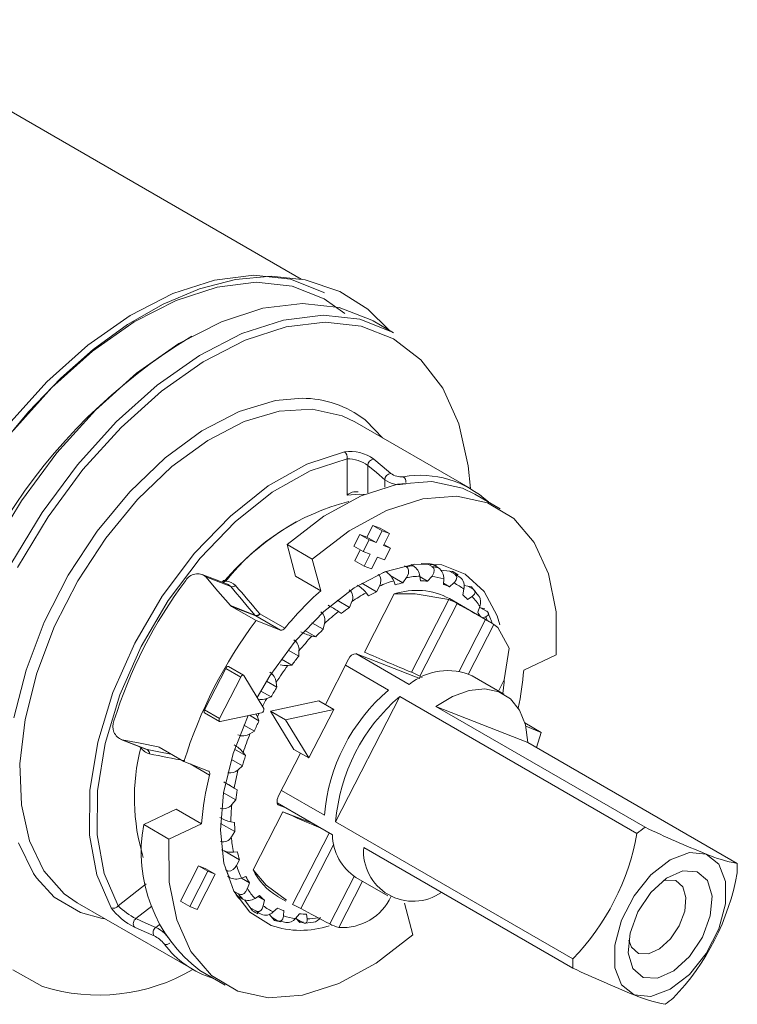
# Model space of a CAD drawing. Units: millimetres. Extents: x 7 to 203, y 6 to 291.
# Drawn here: x 119 to 125, y 162 to 170 of the extents above; entities that cross this region are included whole.
import ezdxf
from ezdxf.lldxf.tags import DXFTag

# ---------------------------------------------------------------- set-up
doc = ezdxf.new("R2010")
doc.units = ezdxf.units.MM
doc.layers.add('1', color=7, linetype='CONTINUOUS', true_color=0xffffff)
tags = doc.linetypes.add('PHANTOM', pattern=[50.5, 18, -6.5, 6.5, -6.5, 6.5, -6.5]).pattern_tags.tags
tags[14:15] = [DXFTag(74, 4), DXFTag(75, 0), DXFTag(340, '0'), DXFTag(46, 0.0), DXFTag(50, 0.0), DXFTag(44, 0.0), DXFTag(45, 0.0)]
tags[12:13] = [DXFTag(74, 4), DXFTag(75, 0), DXFTag(340, '0'), DXFTag(46, 0.0), DXFTag(50, 0.0), DXFTag(44, 0.0), DXFTag(45, 0.0)]
tags[10:11] = [DXFTag(74, 4), DXFTag(75, 0), DXFTag(340, '0'), DXFTag(46, 0.0), DXFTag(50, 0.0), DXFTag(44, 0.0), DXFTag(45, 0.0)]
tags[8:9] = [DXFTag(74, 4), DXFTag(75, 0), DXFTag(340, '0'), DXFTag(46, 0.0), DXFTag(50, 0.0), DXFTag(44, 0.0), DXFTag(45, 0.0)]
tags[6:7] = [DXFTag(74, 4), DXFTag(75, 0), DXFTag(340, '0'), DXFTag(46, 0.0), DXFTag(50, 0.0), DXFTag(44, 0.0), DXFTag(45, 0.0)]
tags[4:5] = [DXFTag(74, 4), DXFTag(75, 0), DXFTag(340, '0'), DXFTag(46, 0.0), DXFTag(50, 0.0), DXFTag(44, 0.0), DXFTag(45, 0.0)]

msp = doc.modelspace()

# ---------------------------------------------------------------- linework, layer by layer
at = {"layer": '1', "color": 7, "linetype": 'Continuous', "lineweight": 18}
for p, q in [((121.7556, 167.8938), (117.9766, 170.0753)), ((120.6777, 167.7733), (121.0273, 167.8871)), ((121.2049, 167.893), (120.901, 167.8133)), ((121.0273, 167.8871), (121.3601, 167.9275)), ((121.5039, 167.9198), (121.2049, 167.893)), ((121.3601, 167.9275), (121.6676, 167.8936)), ((121.7906, 167.8902), (121.5039, 167.9198)), ((121.6676, 167.8936), (121.9417, 167.7863)), ((122.0817, 167.7914), (121.7906, 167.8902)), ((120.901, 167.8133), (120.5974, 167.685)), ((120.7049, 167.7168), (121.0495, 167.829)), ((121.0495, 167.829), (121.3777, 167.8688)), ((121.3777, 167.8688), (121.6808, 167.8354)), ((121.6808, 167.8354), (121.951, 167.7296)), ((120.3204, 167.5893), (120.6777, 167.7733)), ((120.3526, 167.5353), (120.7049, 167.7168)), ((121.9417, 167.7863), (121.9521, 167.7803)), ((121.951, 167.7296), (122.1245, 167.6072)), ((122.3167, 167.6433), (122.0817, 167.7914)), ((120.5974, 167.685), (120.2983, 167.5129)), ((121.0862, 167.5375), (121.4358, 167.6512)), ((121.4358, 167.6512), (121.7687, 167.6917)), ((121.7687, 167.6917), (122.0761, 167.6578)), ((122.0761, 167.6578), (122.3502, 167.5504)), ((122.4962, 167.4662), (122.3167, 167.6433)), ((119.9646, 167.3396), (120.3204, 167.5893)), ((121.2591, 167.4377), (121.6087, 167.5515)), ((121.6087, 167.5515), (121.9415, 167.5919)), ((121.9415, 167.5919), (122.249, 167.558)), ((122.249, 167.558), (122.5231, 167.4506)), ((122.3502, 167.5504), (122.3607, 167.5445)), ((120.0019, 167.2892), (120.3526, 167.5353)), ((120.2983, 167.5129), (120.0088, 167.3025)), ((120.7289, 167.3534), (121.0862, 167.5375)), ((121.2863, 167.3812), (121.6309, 167.4933)), ((121.6309, 167.4933), (121.9591, 167.5332)), ((121.9591, 167.5332), (122.2622, 167.4998)), ((122.2622, 167.4998), (122.5324, 167.3939)), ((122.5335, 167.4447), (122.3607, 167.5445)), ((120.9018, 167.2536), (121.2591, 167.4377)), ((120.934, 167.1997), (121.2863, 167.3812)), ((122.5231, 167.4506), (122.5335, 167.4447)), ((122.5324, 167.3939), (122.7628, 167.2184)), ((119.6196, 167.0308), (119.9646, 167.3396)), ((120.0088, 167.3025), (119.7368, 167.0631)), ((120.3731, 167.1037), (120.7289, 167.3534)), ((119.6618, 166.9848), (120.0019, 167.2892)), ((120.546, 167.0039), (120.9018, 167.2536)), ((122.7628, 167.2184), (122.9473, 166.9777)), ((120.5833, 166.9535), (120.934, 167.1997)), ((119.7368, 167.0631), (119.4648, 166.7789)), ((120.0281, 166.7949), (120.3731, 167.1037)), ((119.2943, 166.6709), (119.6196, 167.0308)), ((119.341, 166.6299), (119.6618, 166.9848)), ((120.201, 166.6952), (120.546, 167.0039)), ((122.9473, 166.9777), (123.0812, 166.6781)), ((120.2432, 166.6491), (120.5833, 166.9535)), ((121.5404, 166.8743), (121.7643, 166.8942)), ((121.236, 166.7831), (121.5404, 166.8743)), ((121.5724, 166.7868), (121.8503, 166.8035)), ((121.8503, 166.8035), (122.1006, 166.7478)), ((119.4648, 166.7789), (119.2767, 166.5521)), ((119.7028, 166.435), (120.0281, 166.7949)), ((120.9232, 166.6211), (121.236, 166.7831)), ((121.2763, 166.6981), (121.5724, 166.7868)), ((122.1006, 166.7478), (122.2066, 166.6969)), ((119.8757, 166.3353), (120.201, 166.6952)), ((119.9224, 166.2943), (120.2432, 166.6491)), ((120.9723, 166.5406), (121.2763, 166.6981)), ((123.1808, 166.1345), (122.2066, 166.6969)), ((122.2911, 166.7149), (122.304, 166.7044)), ((122.304, 166.7044), (122.4403, 166.5619)), ((123.0812, 166.6781), (123.161, 166.3274)), ((120.6128, 166.3938), (120.9232, 166.6211)), ((120.6705, 166.3196), (120.9723, 166.5406)), ((119.4056, 166.0333), (119.7028, 166.435)), ((120.3154, 166.1089), (120.6128, 166.3938)), ((121.804, 166.3394), (122.1209, 166.4447)), ((119.5785, 165.9335), (119.8757, 166.3353)), ((120.3813, 166.0427), (120.6705, 166.3196)), ((121.48, 166.157), (121.804, 166.3394)), ((122.1428, 166.3864), (121.8319, 166.2832)), ((123.161, 166.3274), (123.18, 166.1349)), ((119.6295, 165.8983), (119.9224, 166.2943)), ((121.8319, 166.2832), (121.5141, 166.1043)), ((121.1614, 165.9046), (121.48, 166.157)), ((122.2605, 166.0745), (122.5664, 166.1727)), ((122.5664, 166.1727), (122.8537, 166.1943)), ((122.8537, 166.1943), (123.1118, 166.1385)), ((120.041, 165.7762), (120.3154, 166.1089)), ((121.5141, 166.1043), (121.2016, 165.8567)), ((121.9474, 165.9032), (122.2605, 166.0745)), ((122.2468, 166.0871), (122.1428, 166.0789)), ((122.2896, 166.0868), (122.2468, 166.0871)), ((122.7785, 166.0503), (123.0658, 166.0719)), ((123.0658, 166.0719), (123.324, 166.016)), ((123.1118, 166.1385), (123.2169, 166.088)), ((123.429, 165.9655), (123.2169, 166.088)), ((119.1443, 165.6002), (119.4056, 166.0333)), ((120.1146, 165.7192), (120.3813, 166.0427)), ((122.4727, 165.952), (122.7785, 166.0503)), ((123.324, 166.016), (123.5435, 165.8848)), ((119.3171, 165.5004), (119.5785, 165.9335)), ((119.3718, 165.4713), (119.6295, 165.8983)), ((120.8606, 165.5919), (121.1614, 165.9046)), ((121.6384, 165.6651), (121.9474, 165.9032)), ((122.1595, 165.7807), (122.4727, 165.952)), ((121.2016, 165.8567), (120.9065, 165.5499)), ((122.3593, 165.8254), (122.3088, 165.7267)), ((122.4195, 165.8018), (122.3593, 165.8254)), ((122.4379, 165.78), (122.3593, 165.8254)), ((123.5435, 165.8848), (123.7164, 165.6829)), ((119.799, 165.4069), (120.041, 165.7762)), ((121.8506, 165.5426), (122.1595, 165.7807)), ((122.2486, 165.7503), (122.1981, 165.6516)), ((122.3088, 165.7267), (122.2486, 165.7503)), ((122.3272, 165.7049), (122.2486, 165.7503)), ((122.3874, 165.6813), (122.3088, 165.7267)), ((122.4379, 165.78), (122.3874, 165.6813)), ((122.4981, 165.7564), (122.4195, 165.8018)), ((122.4981, 165.7564), (122.4379, 165.78)), ((122.4476, 165.6578), (122.4981, 165.7564)), ((119.8794, 165.3602), (120.1146, 165.7192)), ((121.6384, 165.6651), (121.7096, 165.3995)), ((121.8506, 165.5426), (121.6384, 165.6651)), ((122.2767, 165.6063), (122.1981, 165.6516)), ((122.3272, 165.7049), (122.2767, 165.6063)), ((122.3874, 165.6813), (122.3272, 165.7049)), ((122.5078, 165.6342), (122.4476, 165.6578)), ((122.5078, 165.6342), (122.452, 165.6664)), ((123.7164, 165.6829), (123.8363, 165.4179)), ((120.5892, 165.2308), (120.8606, 165.5919)), ((122.2539, 165.6194), (122.2078, 165.5294)), ((122.2767, 165.6063), (122.3369, 165.5827)), ((122.3369, 165.5827), (122.2864, 165.484)), ((122.4573, 165.5355), (122.5078, 165.6342)), ((120.9065, 165.5499), (120.6402, 165.1957)), ((121.9217, 165.277), (121.8506, 165.5426)), ((122.2864, 165.484), (122.2078, 165.5294)), ((122.2864, 165.484), (122.3466, 165.4605)), ((122.3466, 165.4605), (122.3971, 165.5591)), ((122.3971, 165.5591), (122.4573, 165.5355)), ((122.4598, 165.4348), (122.7092, 165.5007)), ((122.6267, 165.4864), (122.6392, 165.4792)), ((122.6411, 165.478), (122.6392, 165.4792)), ((122.6813, 165.4967), (122.7001, 165.4859)), ((122.7092, 165.5007), (122.9383, 165.4947)), ((122.8407, 165.5024), (122.7651, 165.5069)), ((122.8158, 165.5039), (122.857, 165.4801)), ((122.8588, 165.479), (122.857, 165.4801)), ((122.8705, 165.4668), (122.8588, 165.479)), ((122.8593, 165.4992), (122.9114, 165.4692)), ((122.8721, 165.4918), (122.8937, 165.4917)), ((122.9383, 165.4947), (123.1363, 165.4172)), ((119.5977, 165.0137), (119.799, 165.4069)), ((121.1367, 165.332), (120.926, 165.4145)), ((121.9217, 165.277), (121.7096, 165.3995)), ((122.2016, 165.3001), (122.4598, 165.4348)), ((122.4122, 165.4064), (122.4038, 165.4129)), ((122.4229, 165.3891), (122.4122, 165.4064)), ((122.4673, 165.4377), (122.4684, 165.4371)), ((122.5062, 165.4043), (122.6126, 165.3429)), ((122.6531, 165.4654), (122.6411, 165.478)), ((122.6457, 165.3921), (122.6576, 165.4206)), ((122.6591, 165.4483), (122.6531, 165.4654)), ((122.6576, 165.4206), (122.6591, 165.4483)), ((122.755, 165.3993), (122.7602, 165.3592)), ((122.82, 165.357), (122.854, 165.3957)), ((122.854, 165.3957), (122.8578, 165.4003)), ((122.8578, 165.4003), (122.8721, 165.4258)), ((122.8755, 165.4509), (122.8705, 165.4668)), ((122.8721, 165.4258), (122.8755, 165.4509)), ((123.0324, 165.4374), (122.932, 165.4494)), ((123.0044, 165.4408), (123.0476, 165.4158)), ((123.0284, 165.4379), (123.0769, 165.4099)), ((123.0494, 165.4147), (123.0476, 165.4158)), ((123.0608, 165.4032), (123.0494, 165.4147)), ((123.058, 165.4094), (123.0769, 165.4099)), ((123.0652, 165.3889), (123.0608, 165.4032)), ((123.1363, 165.4172), (123.2939, 165.2717)), ((123.8363, 165.4179), (123.8988, 165.0995)), ((119.6836, 164.9779), (119.8794, 165.3602)), ((121.0576, 165.2737), (120.9542, 165.3948)), ((121.0952, 165.3526), (121.0914, 165.3497)), ((121.1036, 165.3622), (121.0952, 165.3526)), ((122.2664, 165.34), (122.3908, 165.2682)), ((122.3908, 165.2682), (122.415, 165.3157)), ((122.415, 165.3157), (122.4234, 165.337)), ((122.4271, 165.3678), (122.4229, 165.3891)), ((122.4234, 165.337), (122.4271, 165.3678)), ((122.5346, 165.3603), (122.5475, 165.3268)), ((122.6126, 165.3429), (122.6424, 165.3869)), ((122.6424, 165.3869), (122.6457, 165.3921)), ((122.7557, 165.3942), (122.82, 165.357)), ((122.9547, 165.3754), (122.952, 165.3304)), ((122.9526, 165.3397), (123.0039, 165.3101)), ((123.0039, 165.3101), (123.0405, 165.3418)), ((123.0405, 165.3418), (123.0447, 165.3455)), ((123.0447, 165.3455), (123.0605, 165.367)), ((123.0605, 165.367), (123.0652, 165.3889)), ((123.1883, 165.3096), (123.1276, 165.3211)), ((123.1567, 165.3156), (123.2026, 165.2891)), ((120.3575, 164.8355), (120.5892, 165.2308)), ((121.1627, 165.1514), (121.0576, 165.2737)), ((121.9469, 165.103), (122.2016, 165.3001)), ((122.5395, 165.2496), (122.2897, 164.7616)), ((122.3032, 165.2601), (122.3232, 165.2347)), ((122.7163, 165.2513), (122.5395, 165.2496)), ((122.9978, 165.2036), (122.7163, 165.2513)), ((123.1249, 165.2896), (123.1145, 165.2417)), ((123.1939, 165.2274), (123.1982, 165.2302)), ((123.1982, 165.2302), (123.2147, 165.2468)), ((123.2044, 165.288), (123.2026, 165.2891)), ((123.2157, 165.2772), (123.2044, 165.288)), ((123.2507, 165.2299), (123.2118, 165.2794)), ((123.2147, 165.2468), (123.2199, 165.2648)), ((123.2199, 165.2648), (123.2157, 165.2772)), ((123.2939, 165.2717), (123.4038, 165.065)), ((120.6402, 165.1957), (120.413, 164.8079)), ((121.1699, 165.1455), (121.1627, 165.1514)), ((122.0584, 165.1974), (122.1641, 165.1364)), ((122.1641, 165.1364), (122.1818, 165.1852)), ((123.3397, 165.0164), (123.0035, 165.2104)), ((123.1562, 165.2041), (123.1939, 165.2274)), ((121.1699, 165.1455), (121.3779, 165.0254)), ((121.7073, 164.8526), (121.9469, 165.103)), ((122.0708, 165.1031), (122.097, 165.0868)), ((123.2583, 165.1456), (123.2406, 165.0969)), ((123.3015, 165.1244), (123.2552, 165.137)), ((123.2652, 165.1343), (123.3153, 165.1054)), ((123.3116, 165.0594), (123.3278, 165.0705)), ((123.3171, 165.1043), (123.3153, 165.1054)), ((123.3284, 165.0945), (123.3171, 165.1043)), ((123.3278, 165.0705), (123.3327, 165.0841)), ((123.3327, 165.0841), (123.3284, 165.0945)), ((123.3564, 165.0202), (123.3299, 165.0889)), ((123.4038, 165.065), (123.4274, 164.9898)), ((123.8988, 165.0995), (123.9015, 164.7393)), ((119.444, 164.6099), (119.5977, 165.0137)), ((121.3779, 165.0254), (121.5833, 164.9449)), ((121.8478, 165.0079), (121.9426, 164.9532)), ((121.9426, 164.9532), (121.953, 165.0011)), ((123.2836, 165.0488), (123.3074, 165.0577)), ((123.3074, 165.0577), (123.3116, 165.0594)), ((123.3572, 165.0205), (123.3591, 165.0157)), ((123.3591, 165.0157), (123.3602, 165.0043)), ((123.4107, 164.968), (123.3765, 164.9942)), ((119.5341, 164.5853), (119.6836, 164.9779)), ((121.7864, 164.9431), (121.8789, 164.8897)), ((123.5041, 164.7947), (123.4107, 164.968)), ((120.1746, 164.421), (120.3575, 164.8355)), ((121.4943, 164.5607), (121.7073, 164.8526)), ((121.8476, 164.896), (121.8789, 164.8897)), ((120.413, 164.8079), (120.2336, 164.4014)), ((121.6471, 164.7777), (121.7358, 164.7265)), ((121.7358, 164.7265), (121.7385, 164.7715)), ((122.6653, 164.4883), (122.2151, 164.7482)), ((122.2219, 164.7467), (122.7533, 164.5385)), ((123.4644, 164.5292), (123.5041, 164.7947)), ((123.9015, 164.7393), (123.6276, 164.6089)), ((121.5907, 164.7025), (121.6784, 164.6519)), ((121.6434, 164.648), (121.6784, 164.6519)), ((121.9603, 164.3202), (122.1555, 164.7016)), ((119.3429, 164.2093), (119.444, 164.6099)), ((119.4359, 164.1958), (119.5341, 164.5853)), ((121.1232, 164.6244), (120.9442, 164.2748)), ((121.1232, 164.6244), (121.126, 164.6291)), ((121.126, 164.6291), (121.1293, 164.6331)), ((121.1293, 164.6331), (121.1331, 164.6364)), ((121.1331, 164.6364), (121.1369, 164.6387)), ((121.1369, 164.6387), (121.1407, 164.6399)), ((121.1407, 164.6399), (121.1441, 164.6398)), ((121.1441, 164.6398), (121.1463, 164.6389)), ((121.272, 164.5664), (121.1463, 164.6389)), ((122.4908, 164.442), (122.1294, 164.6506)), ((121.2489, 164.5518), (121.0699, 164.2022)), ((121.2517, 164.5565), (121.2489, 164.5518)), ((121.2551, 164.5606), (121.2517, 164.5565)), ((121.2588, 164.5639), (121.2551, 164.5606)), ((121.2626, 164.5661), (121.2588, 164.5639)), ((121.2664, 164.5673), (121.2626, 164.5661)), ((121.2698, 164.5672), (121.2664, 164.5673)), ((121.2727, 164.5659), (121.2698, 164.5672)), ((121.2748, 164.5635), (121.2727, 164.5659)), ((121.4428, 164.2879), (121.2748, 164.5635)), ((121.3875, 164.3787), (121.4943, 164.5607)), ((121.4665, 164.5162), (121.5529, 164.4663)), ((121.5529, 164.4663), (121.5477, 164.5064)), ((122.754, 164.5587), (122.7733, 164.5482)), ((123.4616, 164.4071), (123.1945, 164.5613)), ((123.4644, 164.5292), (123.4155, 164.4337)), ((123.4624, 164.5094), (123.4518, 164.4128)), ((123.4639, 164.5283), (123.4624, 164.5094)), ((120.0475, 164.0035), (120.1746, 164.421)), ((121.4179, 164.4337), (121.5042, 164.3838)), ((123.0299, 164.389), (123.1691, 164.4392)), ((123.1691, 164.4392), (123.3, 164.4525)), ((123.3, 164.4525), (123.4172, 164.4285)), ((123.4172, 164.4285), (123.5158, 164.368)), ((120.2336, 164.4014), (120.1089, 163.9918)), ((121.467, 164.37), (121.5042, 164.3838)), ((121.9045, 164.3524), (121.499, 164.2659)), ((122.0302, 164.2798), (121.9045, 164.3524)), ((122.0464, 163.3353), (122.5851, 164.3875)), ((124.5794, 163.2362), (122.5851, 164.3875)), ((122.8883, 164.304), (123.0299, 164.389)), ((123.5158, 164.368), (123.5916, 164.2737)), ((120.9405, 164.2603), (120.9409, 164.265)), ((120.9412, 164.2563), (120.9405, 164.2603)), ((120.9409, 164.265), (120.9421, 164.2699)), ((120.9427, 164.2531), (120.9412, 164.2563)), ((120.9421, 164.2699), (120.9442, 164.2748)), ((120.945, 164.2509), (120.9427, 164.2531)), ((120.9451, 164.2509), (120.945, 164.2509)), ((120.9451, 164.2509), (121.0708, 164.1783)), ((121.0772, 164.1775), (121.4241, 164.2515)), ((121.3873, 164.2214), (121.3761, 164.2412)), ((121.499, 164.2659), (121.6953, 163.9437)), ((121.6247, 164.1933), (121.499, 164.2659)), ((122.0302, 164.2798), (121.6247, 164.1933)), ((121.821, 163.8712), (122.0302, 164.2798)), ((124.647, 163.2888), (122.8883, 164.304)), ((123.6632, 164.0005), (122.8883, 164.304)), ((123.5916, 164.2737), (123.6414, 164.1495)), ((119.3923, 163.8226), (119.4359, 164.1958)), ((121.0666, 164.1924), (121.0663, 164.1878)), ((121.0663, 164.1878), (121.0669, 164.1837)), ((121.0678, 164.1973), (121.0666, 164.1924)), ((121.0669, 164.1837), (121.0684, 164.1805)), ((121.0699, 164.2022), (121.0678, 164.1973)), ((121.0684, 164.1805), (121.0707, 164.1784)), ((121.0707, 164.1784), (121.0737, 164.1773)), ((121.0737, 164.1773), (121.0772, 164.1775)), ((121.1858, 163.908), (121.3114, 164.2274)), ((121.3225, 164.2298), (121.4019, 164.1839)), ((121.389, 164.2175), (121.3873, 164.2214)), ((121.4019, 164.1839), (121.389, 164.2175)), ((121.6247, 164.1933), (121.821, 163.8712)), ((123.7752, 164.0864), (123.6367, 164.1664)), ((121.2759, 164.1481), (121.364, 164.0972)), ((121.3263, 164.0739), (121.364, 164.0972)), ((123.6414, 164.1495), (123.6632, 164.0005)), ((123.6444, 164.1377), (123.7752, 164.0864)), ((123.7752, 164.0864), (123.7338, 163.9598)), ((119.9811, 163.5989), (120.0475, 164.0035)), ((120.1089, 163.9918), (120.0438, 163.5949)), ((120.2407, 164.0271), (120.4512, 163.9446)), ((120.2523, 164.0237), (120.4028, 163.9945)), ((120.4028, 163.9945), (120.5553, 163.9649)), ((123.6632, 164.0005), (125.4218, 162.9853)), ((120.5553, 163.9649), (120.5639, 163.9616)), ((120.7719, 163.8416), (120.5639, 163.9616)), ((121.1048, 163.5779), (121.1858, 163.908)), ((121.1978, 163.9446), (121.2893, 163.8918)), ((121.2893, 163.8918), (121.2693, 163.9172)), ((121.5646, 163.5473), (121.7511, 163.9115)), ((121.821, 163.8712), (121.6953, 163.9437)), ((120.9773, 163.7611), (120.7719, 163.8416)), ((121.1705, 163.8586), (121.2639, 163.8046)), ((119.4048, 163.4785), (119.3923, 163.8226)), ((120.9773, 163.7611), (120.9807, 163.7592)), ((120.9807, 163.7592), (120.9835, 163.7565)), ((120.9835, 163.7565), (120.9858, 163.753)), ((120.9858, 163.753), (120.9874, 163.7489)), ((120.9874, 163.7489), (120.9883, 163.7441)), ((120.9883, 163.7441), (120.9885, 163.7387)), ((121.2273, 163.7729), (121.2639, 163.8046)), ((120.988, 163.733), (120.9868, 163.7271)), ((120.9885, 163.7387), (120.988, 163.733)), ((121.1202, 163.6602), (121.22, 163.6026)), ((119.978, 163.223), (119.9811, 163.5989)), ((120.0438, 163.5949), (120.0407, 163.2261)), ((121.0784, 163.2657), (121.1048, 163.5779)), ((121.1049, 163.5784), (121.2083, 163.5188)), ((121.22, 163.6026), (121.1938, 163.6188)), ((121.5908, 163.5984), (121.9522, 163.3897)), ((121.1743, 163.4801), (121.2083, 163.5188)), ((121.5538, 163.5013), (121.5539, 163.5121)), ((121.5555, 163.4918), (121.5538, 163.5013)), ((121.5539, 163.5121), (121.5558, 163.5236)), ((121.5551, 163.4933), (122.0189, 163.2255)), ((121.5558, 163.5236), (121.5594, 163.5355)), ((121.5594, 163.5355), (121.5646, 163.5473)), ((119.473, 163.1753), (119.4048, 163.4785)), ((120.7073, 163.4416), (120.4334, 163.3111)), ((120.9195, 163.3191), (120.7073, 163.4416)), ((121.6029, 163.4199), (121.353, 162.9318)), ((121.5589, 163.4839), (121.5555, 163.4918)), ((121.564, 163.4779), (121.5589, 163.4839)), ((121.5704, 163.474), (121.564, 163.4779)), ((121.5704, 163.474), (121.6266, 163.452)), ((121.6029, 163.4199), (121.8499, 163.3231)), ((121.1972, 163.329), (121.1659, 163.3353)), ((122.0464, 163.3353), (124.0408, 162.184)), ((120.4334, 163.3111), (120.6455, 163.1887)), ((120.6455, 163.1887), (120.9195, 163.3191)), ((121.1079, 162.9863), (121.0784, 163.2657)), ((121.079, 163.3217), (121.1995, 163.2522)), ((121.1698, 163.2081), (121.1995, 163.2522)), ((119.5945, 162.9231), (119.473, 163.1753)), ((120.0382, 162.8901), (119.978, 163.223)), ((120.0407, 163.2261), (120.0998, 162.8996)), ((120.6483, 162.8285), (120.6455, 163.1887)), ((119.5061, 162.9002), (119.381, 163.1596)), ((121.1094, 163.0907), (121.2381, 163.0165)), ((121.2217, 163.0829), (121.1867, 163.079)), ((122.2823, 163.1202), (124.0409, 162.1049)), ((121.2138, 162.9691), (121.2381, 163.0165)), ((124.8584, 163.0161), (124.6972, 162.8902)), ((125.0196, 163.0764), (124.8584, 163.0161)), ((125.1614, 163.0637), (125.0196, 163.0764)), ((125.2666, 162.9796), (125.1614, 163.0637)), ((119.7653, 162.7306), (119.5945, 162.9231)), ((120.8948, 162.9644), (120.7433, 162.6684)), ((120.9733, 162.919), (120.8218, 162.623)), ((120.9549, 162.9408), (120.8948, 162.9644)), ((120.9733, 162.919), (120.8948, 162.9644)), ((121.0335, 162.8954), (120.9549, 162.9408)), ((121.0335, 162.8954), (120.9733, 162.919)), ((121.1919, 162.7525), (121.1079, 162.9863)), ((121.1215, 162.9316), (121.1308, 162.9262)), ((121.1308, 162.9262), (121.1354, 162.9239)), ((121.1354, 162.9239), (121.1477, 162.9212)), ((121.1477, 162.9212), (121.1664, 162.9239)), ((121.1664, 162.9239), (121.1842, 162.9334)), ((121.1842, 162.9334), (121.2013, 162.9498)), ((121.2013, 162.9498), (121.2138, 162.9691)), ((121.4629, 162.8026), (121.353, 162.9318)), ((124.9647, 162.9225), (124.8276, 162.8607)), ((125.0857, 162.9157), (124.9647, 162.9225)), ((125.172, 162.8413), (125.0857, 162.9157)), ((125.3226, 162.8343), (125.2666, 162.9796)), ((119.5314, 162.8635), (119.5061, 162.9002)), ((120.1596, 162.6132), (120.0382, 162.8901)), ((120.0998, 162.8996), (120.2188, 162.6279)), ((120.882, 162.5995), (121.0335, 162.8954)), ((121.1385, 162.8764), (121.1532, 162.8679)), ((121.2546, 162.861), (121.3222, 162.822)), ((121.2925, 162.8752), (121.2553, 162.8613)), ((122.2168, 162.8677), (122.4839, 162.7135)), ((124.6972, 162.8902), (124.5554, 162.7139)), ((124.8276, 162.8607), (124.6951, 162.7397)), ((124.8216, 162.8458), (124.7982, 162.8393)), ((124.905, 162.8411), (124.8216, 162.8458)), ((124.9644, 162.7899), (124.905, 162.8411)), ((125.2106, 162.7107), (125.172, 162.8413)), ((125.3226, 162.6453), (125.3226, 162.8343)), ((120.7107, 162.5101), (120.6483, 162.8285)), ((121.3264, 162.5754), (121.1919, 162.7525)), ((121.1929, 162.7505), (121.2311, 162.7285)), ((121.2769, 162.7335), (121.2916, 162.7487)), ((121.2916, 162.7487), (121.3039, 162.7716)), ((121.3039, 162.7716), (121.3045, 162.7733)), ((121.3045, 162.7733), (121.3222, 162.822)), ((121.6344, 162.6765), (121.4629, 162.8026)), ((124.991, 162.6999), (124.9644, 162.7899)), ((119.8734, 162.6553), (119.7653, 162.7306)), ((120.8218, 162.623), (120.7433, 162.6684)), ((121.2184, 162.7117), (121.2659, 162.6843)), ((121.2311, 162.7285), (121.2461, 162.7236)), ((121.2461, 162.7236), (121.2616, 162.7254)), ((121.2616, 162.7254), (121.2769, 162.7335)), ((121.2832, 162.6779), (121.3488, 162.5881)), ((121.4066, 162.7148), (121.3688, 162.6915)), ((121.3953, 162.7078), (121.4483, 162.6772)), ((121.4379, 162.6293), (121.4483, 162.6772)), ((121.5592, 162.7085), (121.6291, 162.6682)), ((124.5554, 162.7139), (124.4501, 162.5083)), ((124.6951, 162.7397), (124.5876, 162.5779)), ((124.9807, 162.5848), (124.991, 162.6999)), ((125.1956, 162.5437), (125.2106, 162.7107)), ((119.8734, 162.6553), (120.8477, 162.0929)), ((120.8218, 162.623), (120.882, 162.5995)), ((121.3325, 162.6104), (121.3753, 162.5857)), ((121.3753, 162.5857), (121.3899, 162.5808)), ((121.3899, 162.5808), (121.404, 162.5824)), ((121.404, 162.5824), (121.4172, 162.5903)), ((121.4172, 162.5903), (121.4289, 162.6051)), ((121.4289, 162.6051), (121.4375, 162.6277)), ((121.4375, 162.6277), (121.4379, 162.6293)), ((121.5588, 162.6088), (121.5222, 162.5772)), ((121.6081, 162.5435), (121.6107, 162.5885)), ((122.6253, 162.651), (122.6965, 162.3854)), ((124.935, 162.4622), (124.9807, 162.5848)), ((125.2666, 162.4353), (125.3226, 162.6453)), ((120.1072, 162.5204), (120.0828, 162.5238)), ((120.8306, 162.2451), (120.7107, 162.5101)), ((121.5053, 162.4632), (121.3264, 162.5754)), ((121.3933, 162.5606), (121.3831, 162.5794)), ((121.4888, 162.5576), (121.5319, 162.5063)), ((121.5117, 162.5304), (121.5571, 162.5042)), ((121.5571, 162.5042), (121.5711, 162.4991)), ((121.5682, 162.5016), (121.6286, 162.4894)), ((121.5711, 162.4991), (121.5838, 162.5002)), ((121.5838, 162.5002), (121.5948, 162.5072)), ((121.5948, 162.5072), (121.6034, 162.5209)), ((121.6034, 162.5209), (121.608, 162.542)), ((121.608, 162.542), (121.6081, 162.5435)), ((121.7427, 162.5619), (121.7088, 162.5232)), ((121.7108, 162.5244), (121.7448, 162.4898)), ((121.7192, 162.5159), (121.7684, 162.4875)), ((121.8019, 162.4879), (121.8074, 162.4996)), ((121.8078, 162.5196), (121.8025, 162.5597)), ((121.8074, 162.4996), (121.8079, 162.5182)), ((121.8079, 162.5182), (121.8078, 162.5196)), ((124.4501, 162.5083), (124.3941, 162.2983)), ((124.5876, 162.5779), (124.5212, 162.3999)), ((125.1292, 162.3657), (125.1956, 162.5437)), ((121.7684, 162.4875), (121.7819, 162.4821)), ((121.7819, 162.4821), (121.7932, 162.4823)), ((121.789, 162.4831), (121.8602, 162.491)), ((121.7932, 162.4823), (121.8019, 162.4879)), ((124.8609, 162.3507), (124.935, 162.4622)), ((125.1614, 162.2297), (125.2666, 162.4353)), ((122.6965, 162.3854), (122.3875, 162.1473)), ((124.5212, 162.3999), (124.5062, 162.2329)), ((124.51, 162.3401), (124.5324, 162.2807)), ((124.7696, 162.2674), (124.8609, 162.3507)), ((125.0216, 162.2039), (125.1292, 162.3657)), ((124.3941, 162.2983), (124.3941, 162.1093)), ((124.5324, 162.2807), (124.5918, 162.2295)), ((124.6752, 162.2248), (124.7696, 162.2674)), ((121.0035, 162.0432), (120.8306, 162.2451)), ((124.5062, 162.2329), (124.5448, 162.1022)), ((124.5918, 162.2295), (124.6752, 162.2248)), ((124.8892, 162.0829), (125.0216, 162.2039)), ((125.0196, 162.0533), (125.1614, 162.2297)), ((119.5839, 161.9508), (119.3327, 162.092)), ((122.3875, 162.1473), (122.0744, 161.976)), ((124.3941, 162.1093), (124.4501, 161.9639)), ((124.5448, 162.1022), (124.6311, 162.0278)), ((120.9059, 162.0849), (121.1181, 161.9625)), ((121.2231, 161.912), (121.0035, 162.0432)), ((124.6311, 162.0278), (124.7521, 162.021)), ((124.7521, 162.021), (124.8892, 162.0829)), ((124.8584, 161.9274), (125.0196, 162.0533)), ((122.0744, 161.976), (121.7685, 161.8777)), ((124.4501, 161.9639), (124.5554, 161.8799)), ((124.6972, 161.8672), (124.8584, 161.9274)), ((121.4812, 161.8561), (121.2231, 161.912)), ((121.7685, 161.8777), (121.4812, 161.8561)), ((124.5554, 161.8799), (124.6972, 161.8672))]:
    msp.add_line(p, q, dxfattribs=at)
at = {"layer": '1', "color": 8, "linetype": 'PHANTOM', "lineweight": 18}
for p, q in [((122.1428, 166.0789), (122.1428, 166.3864)), ((122.3888, 166.2699), (122.3176, 166.3294)), ((122.3176, 166.3294), (122.3176, 166.0982)), ((122.3677, 166.3827), (122.4383, 166.3231)), ((122.4383, 166.3231), (122.5094, 166.2625)), ((122.4604, 166.2094), (122.3888, 166.2699)), ((122.4604, 166.1468), (122.4604, 166.2094)), ((121.1646, 165.3123), (120.9542, 165.3948)), ((121.1235, 165.357), (121.1015, 165.3458)), ((121.1053, 165.3625), (121.1041, 165.3618)), ((121.1084, 165.3629), (121.1053, 165.3625)), ((121.1125, 165.362), (121.1084, 165.3629)), ((121.1177, 165.36), (121.1125, 165.362)), ((121.1235, 165.357), (121.1177, 165.36)), ((121.1435, 165.329), (121.1364, 165.331)), ((121.1646, 165.3123), (121.1435, 165.329)), ((121.1627, 165.1514), (121.3679, 165.0711)), ((122.9978, 165.2036), (122.6849, 164.5923)), ((123.067, 165.1701), (122.754, 164.5587)), ((121.3753, 165.065), (121.1699, 165.1455)), ((121.5833, 164.9449), (121.3753, 165.065)), ((121.4107, 165.0814), (121.6187, 164.9613)), ((123.307, 165.0351), (123.0848, 164.6011)), ((123.3765, 164.9942), (123.1631, 164.5773)), ((121.2489, 164.5518), (121.1232, 164.6244)), ((120.9442, 164.2748), (121.0699, 164.2022)), ((121.3982, 164.2367), (121.4031, 164.247)), ((121.389, 164.2175), (121.3982, 164.2367)), ((120.2523, 164.0237), (120.4627, 163.9413)), ((120.4006, 163.9645), (120.4025, 163.9629)), ((120.4025, 163.9629), (120.408, 163.9592)), ((120.4517, 163.9458), (120.4627, 163.9413)), ((120.4627, 163.9413), (120.5607, 163.9227)), ((120.5644, 163.9613), (120.5553, 163.9649)), ((120.5607, 163.9227), (120.66, 163.9037)), ((120.66, 163.9037), (120.6662, 163.9026)), ((120.9868, 163.7271), (120.8239, 163.8212)), ((121.5646, 163.4774), (121.5704, 163.474)), ((121.9929, 163.2405), (121.6851, 162.6392)), ((122.0316, 163.1476), (121.7542, 162.6056)), ((119.6817, 162.7022), (119.5314, 162.8635)), ((122.2021, 162.8767), (121.9974, 162.4769)), ((122.2717, 162.836), (122.0731, 162.448)), ((120.2188, 162.6279), (120.455, 162.8124)), ((119.902, 162.5724), (119.6817, 162.7022)), ((120.501, 162.625), (120.3682, 162.5213)), ((120.0828, 162.5238), (119.902, 162.5724)), ((120.3682, 162.5213), (120.451, 162.4844)), ((120.4373, 162.4142), (120.3548, 162.4506)), ((120.451, 162.4844), (120.5348, 162.4477)), ((120.5348, 162.4477), (120.5625, 162.4694)), ((120.5209, 162.3779), (120.4373, 162.4142))]:
    msp.add_line(p, q, dxfattribs=at)
at = {"layer": '1', "color": 7, "linetype": 'Continuous', "lineweight": 18}
for centre, radius, start, end in [((123.282, 163.3675), 4.7287, 121.13991, 174.46788), ((122.7565, 165.4009), 0.8459, 47.28514, 99.6155), ((122.2156, 166.006), 0.103, 77.92753, 134.90467), ((122.6237, 164.1706), 1.9126, 104.14333, 141.66298), ((122.8283, 163.8902), 2.2581, 119.52633, 139.71178), ((122.6316, 165.3818), 0.1246, 8.11099, 56.67182), ((122.7461, 164.8964), 0.6134, 76.0722, 81.13042), ((122.7639, 164.8779), 0.6094, 75.99101, 81.21177), ((120.8842, 165.3066), 0.1125, 51.56681, 149.33588), ((122.3827, 165.2962), 0.1649, 22.89119, 58.68807), ((122.8493, 165.3837), 0.1057, 355.52301, 54.00487), ((122.7642, 164.9542), 0.5527, 55.55183, 60.97427), ((122.7819, 164.9354), 0.549, 55.46483, 61.06133), ((123.913, 163.0191), 3.9073, 143.12122, 162.66235), ((122.0797, 165.0733), 0.2913, 39.8901, 59.74014), ((122.7977, 164.4509), 0.911, 101.72015, 105.93823), ((122.7664, 164.7115), 0.6478, 85.24997, 90.5451), ((122.7875, 164.8338), 0.5231, 65.55798, 71.66392), ((123.0342, 165.3144), 0.094, 344.72114, 51.17385), ((123.8, 163.1703), 2.8224, 131.7192, 140.61156), ((122.109, 165.2216), 0.0814, 333.38174, 50.44686), ((122.9336, 164.0902), 1.2971, 114.73981, 118.07247), ((122.7261, 164.6921), 0.5879, 61.83782, 108.49794), ((122.7781, 164.8263), 0.5344, 44.97962, 50.99887), ((122.7043, 164.8938), 0.638, 35.73756, 40.66468), ((123.1698, 165.1816), 0.0955, 337.86158, 30.82817), ((120.1657, 162.0036), 3.6381, 58.42233, 59.99729), ((122.7991, 164.7048), 0.5368, 60.07173, 68.28024), ((113.8828, 148.5609), 18.9793, 60.2279, 61.05925), ((121.8663, 165.0272), 0.0905, 343.25205, 52.64298), ((123.1733, 163.7017), 1.7542, 125.12335, 127.84837), ((122.6689, 164.743), 0.6724, 28.46199, 31.76315), ((124.5019, 162.6792), 3.907, 143.09211, 162.69147), ((122.5634, 163.6933), 1.534, 57.99379, 61.00645), ((121.5887, 164.9795), 0.035, 261.09238, 328.69855), ((121.9238, 165.2285), 0.3412, 240.18145, 257.08736), ((123.4608, 163.3676), 2.1953, 133.75755, 136.10406), ((121.6366, 164.7814), 0.1023, 354.46314, 55.06474), ((122.2178, 164.6813), 0.0655, 86.34811, 161.9513), ((126.1459, 173.2156), 9.292, 245.48066, 248.1318), ((121.6301, 164.813), 0.1655, 252.70778, 274.58564), ((123.7049, 163.1511), 2.5217, 141.33748, 143.47688), ((121.4271, 164.4907), 0.1216, 7.46186, 57.32104), ((122.9876, 164.1069), 0.4993, 65.5202, 130.19602), ((122.4039, 163.9256), 0.7234, 61.06058, 67.14934), ((121.2976, 164.7861), 2.3367, 347.76245, 355.65059), ((123.8137, 163.0749), 2.6546, 148.38895, 150.45622), ((123.4952, 163.2638), 1.5481, 130.44802, 175.33556), ((121.4249, 164.4861), 0.1235, 256.04811, 289.94018), ((123.5895, 163.2094), 1.5481, 130.44802, 175.33556), ((121.4148, 164.2792), 0.0293, 288.58558, 17.19803), ((120.294, 164.1366), 0.1204, 157.06769, 249.71493), ((123.7276, 163.1164), 2.5591, 155.34427, 157.4628), ((121.2682, 164.1651), 0.1081, 245.52925, 302.51231), ((122.0678, 163.5361), 1.7129, 165.69876, 197.02199), ((121.0476, 163.7325), 0.2886, 39.79505, 59.83515), ((123.4467, 163.2165), 2.2606, 162.62001, 164.92106), ((121.1605, 163.8411), 0.0954, 258.54296, 314.38975), ((123.2944, 163.1365), 2.3819, 165.64469, 175.60376), ((119.2995, 160.5375), 3.617, 58.41774, 60.00188), ((123.0275, 163.3062), 1.8317, 170.6882, 173.3359), ((121.1051, 163.5316), 0.0863, 250.98256, 323.28364), ((125.7426, 172.5167), 9.9944, 245.53103, 247.53301), ((121.2411, 163.6652), 0.3384, 240.11137, 257.15745), ((122.5679, 163.3327), 1.3707, 180.15685, 183.36901), ((121.6581, 163.0789), 1.2465, 169.26466, 232.88436), ((125.3274, 162.3444), 1.164, 125.77312, 129.98665), ((129.233, 173.0708), 10.8037, 244.88149, 247.85983), ((121.1013, 163.2443), 0.0774, 252.97946, 332.13781), ((122.4601, 163.2359), 0.4413, 181.34659, 236.54414), ((122.5824, 163.5945), 2.0289, 315.9553, 349.82828), ((121.1725, 163.2522), 0.1737, 240.80865, 274.67657), ((122.1691, 163.2814), 0.968, 191.8304, 195.88125), ((122.6984, 163.085), 0.4175, 175.17272, 304.83266), ((125.6361, 164.1684), 1.2023, 246.74602, 259.7347), ((121.8265, 163.1622), 0.5265, 205.94875, 239.49877), ((124.5046, 162.9438), 0.9182, 357.65676, 2.59264), ((121.2118, 162.9798), 0.1262, 242.35111, 290.1669), ((121.9024, 163.1809), 0.6823, 206.62829, 211.74328), ((123.425, 163.2645), 2.0289, 315.9553, 349.82828), ((121.7214, 163.1042), 0.638, 215.73756, 220.66468), ((121.311, 162.7789), 0.1048, 244.54069, 303.50083), ((121.7846, 163.0926), 0.5344, 224.97962, 230.99887), ((122.1063, 162.8936), 0.4468, 265.7387, 335.61211), ((121.6614, 163.0439), 0.5527, 235.55184, 240.97427), ((121.6866, 163.038), 0.549, 235.46483, 241.06133), ((121.7753, 163.0851), 0.5231, 245.55798, 251.66392), ((121.2403, 161.6381), 1.0956, 62.02434, 66.04373), ((130.7328, 179.2807), 18.9387, 241.70007, 242.53264), ((121.457, 162.6424), 0.0922, 246.96551, 314.97933), ((121.6796, 163.1017), 0.6134, 256.0722, 261.13042), ((121.6391, 162.5732), 0.0857, 262.72331, 324.36271), ((121.7964, 163.2074), 0.6478, 265.24997, 270.5451), ((121.8446, 162.577), 0.0881, 280.28374, 329.35264), ((121.7534, 163.2048), 0.7819, 251.50162, 287.82174), ((121.6854, 163.2951), 0.8076, 274.21977, 276.45377), ((122.1337, 162.7207), 0.2793, 240.80221, 257.4764), ((121.2478, 162.7871), 0.8009, 216.6652, 253.43195), ((124.9582, 162.1465), 0.9182, 177.65676, 182.59264), ((120.0538, 163.4537), 1.5747, 252.63615, 300.24128), ((128.6268, 171.8865), 10.8033, 244.88143, 247.85989), ((125.0314, 162.9889), 1.2068, 246.77029, 259.71043), ((124.1353, 162.7458), 1.164, 305.77312, 309.98665)]:
    msp.add_arc(centre, radius, start, end, dxfattribs=at)
at = {"layer": '1', "color": 8, "linetype": 'PHANTOM', "lineweight": 18}
for centre, radius, start, end in [((121.7648, 166.0319), 0.8622, 52.37872, 90.0294), ((122.1682, 166.1105), 0.3374, 53.74931, 98.04789), ((122.0896, 166.3996), 0.0549, 346.09686, 55.1526), ((122.1379, 166.0748), 0.3117, 54.77865, 89.08767), ((122.3698, 166.3305), 0.0522, 92.30176, 181.22673), ((122.5131, 166.2099), 0.0527, 93.94872, 180.59447), ((122.5994, 166.3912), 0.157, 235.06045, 275.7877), ((122.5852, 166.1923), 0.0522, 351.87714, 54.86462), ((122.5818, 166.3734), 0.2041, 233.49069, 285.16221), ((122.7596, 164.6706), 0.8175, 94.17286, 98.46479), ((122.8336, 164.3629), 1.1346, 108.77589, 110.0194), ((122.7848, 164.6152), 0.7847, 92.17926, 100.45833), ((122.7891, 164.8141), 0.5852, 73.56696, 83.63582), ((121.1221, 165.2421), 0.1149, 43.26964, 89.29695), ((121.1774, 165.3542), 0.0438, 252.93783, 310.34765), ((161.4839, 199.5839), 52.8799, 220.38654, 220.72797), ((122.8671, 164.2882), 1.1225, 107.22921, 113.74943), ((122.8065, 164.8692), 0.5274, 52.86695, 63.65911), ((160.3942, 198.1576), 51.1642, 219.93799, 220.29131), ((123.0641, 163.8923), 1.5652, 119.08828, 124.31178), ((122.7496, 164.8116), 0.6086, 33.29683, 43.1055), ((121.38, 165.1144), 0.045, 254.33406, 312.89078), ((121.3908, 165.0917), 0.0309, 222.02026, 239.87815), ((121.3807, 165.0996), 0.035, 261.09238, 328.69855), ((123.3454, 163.5108), 2.0396, 128.67742, 133.05546), ((122.5998, 164.7253), 0.7818, 22.71813, 25.16237), ((123.6316, 163.2217), 2.4467, 136.81664, 140.69441), ((123.8236, 163.0713), 2.6906, 144.12505, 147.76466), ((123.8507, 163.0533), 2.7231, 151.08504, 152.63264), ((123.6469, 163.141), 2.5012, 158.10016, 161.92134), ((120.5147, 164.0298), 0.1279, 213.48268, 255.03144), ((120.4457, 163.9095), 0.0361, 354.86515, 61.82489), ((95.2409, 36.0876), 130.2869, 78.696083, 78.829344), ((123.2762, 163.2472), 2.1153, 165.61023, 169.8831), ((122.8106, 163.3117), 1.6449, 174.12485, 179.17808), ((122.3572, 163.2979), 1.1908, 184.32364, 190.59183), ((121.9504, 163.2086), 0.8669, 199.00806, 203.13515), ((122.0091, 163.2136), 0.832, 197.09059, 205.05247), ((121.8132, 163.1074), 0.6086, 213.29683, 223.1055), ((121.746, 163.0979), 0.6337, 215.65811, 220.74431), ((120.1798, 162.6583), 0.0495, 245.8515, 322.11118), ((120.5744, 162.913), 0.5119, 215.85652, 244.59766), ((120.6508, 163.075), 0.6217, 225.98122, 242.96035), ((121.7562, 163.0498), 0.5274, 232.86695, 243.65911), ((120.3951, 162.4796), 0.0496, 122.84344, 215.74453), ((121.7736, 163.1048), 0.5852, 253.56696, 263.63582), ((121.7791, 163.2892), 0.7701, 272.13072, 278.9522), ((120.5626, 162.4059), 0.0502, 123.57706, 213.91141), ((120.4216, 162.1998), 0.2725, 27.34767, 65.45223), ((120.4104, 162.1564), 0.2474, 38.00746, 63.48353), ((120.6246, 162.3489), 0.0445, 244.32271, 310.84643)]:
    msp.add_arc(centre, radius, start, end, dxfattribs=at)

doc.saveas('drawing.dxf')
